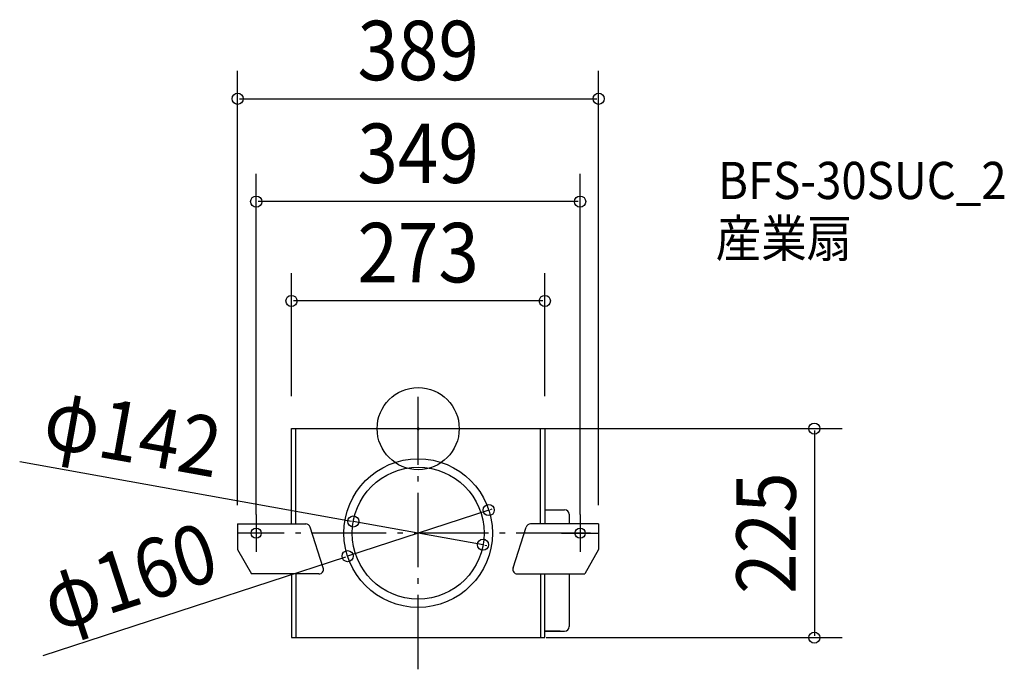
# Model space of a CAD drawing. Extents: x -429 to 632, y -259 to 440.
import ezdxf
from ezdxf.enums import TextEntityAlignment as Align

# ---------------------------------------------------------------- set-up
doc = ezdxf.new("R2010")
doc.units = 0
doc.header["$LTSCALE"] = 20
doc.header["$PDMODE"] = 3
doc.header["$PDSIZE"] = -2
doc.linetypes.add('DASHDOT', pattern=[5.5, 4, -0.6, 0.3, -0.6])
doc.layers.get('DEFPOINTS').update_dxf_attribs({"linetype": 'CONTINUOUS'})
for name, color, linetype in [('ARRANGE', 1, 'CONTINUOUS'), ('BASIS', 6, 'DASHDOT'), ('DETAIL', 5, 'CONTINUOUS'), ('ETC', 61, 'CONTINUOUS'), ('FIX', 11, 'CONTINUOUS'), ('NOTE', 4, 'CONTINUOUS'), ('OUTLINE', 3, 'CONTINUOUS'), ('SIZE', 30, 'CONTINUOUS')]:
    doc.layers.add(name, color=color, linetype=linetype)
doc.styles.get("Standard").update_dxf_attribs({"font": 'SIMPLEX', "width": 0.9, "bigfont": 'BIGFONT'})

msp = doc.modelspace()

# ---------------------------------------------------------------- linework, layer by layer
at = {"layer": 'ARRANGE', "color": 1, "linetype": 'CONTINUOUS'}
msp.add_circle((0, 0), 44.210526, dxfattribs=at)
msp.add_point((0, 0), dxfattribs=at)
at = {"layer": 'BASIS', "color": 6, "linetype": 'DASHDOT'}
for p, q in [((0, -259.091301), (0, 34.091301)), ((185.64586, -112.5), (-185.64586, -112.5))]:
    msp.add_line(p, q, dxfattribs=at)
at = {"layer": 'DEFPOINTS', "color": 30, "linetype": 'CONTINUOUS'}
for p in [(194.5, 355.032397), (-174.5, 244.390938), (-136.5, 137.463166), (-136.5, 15.000004), (136.5, 15), (114.160867, 0), (76.058707, -87.699334), (-194.5, -102.5), (-69.887428, -99.980121), (194.5, -102.5), (-174.5, -112.5), (174.5, -112.5), (69.887428, -125.019879), (-76.058707, -137.300666), (117.859645, -225), (426.910872, -225)]:
    msp.add_point(p, dxfattribs=at)
at = {"layer": 'DETAIL', "color": 5, "linetype": 'CONTINUOUS'}
for p, q in [((-136.500001, -102.5), (-136.5, 0)), ((-136.5, 0), (136.5, 0)), ((-131.690478, -102.5), (-131.690478, 0)), ((131.690476, -102.5), (131.690476, 0)), ((136.5, 0), (136.5, -102.5)), ((136.5, -87.389322), (157.784703, -87.389322)), ((162.622135, -92.226755), (162.622135, -102.5)), ((-194.499999, -102.5), (-121.149228, -102.5)), ((-194.499999, -102.5), (-194.499999, -130.106863)), ((-102.19964, -149.965239), (-116.390603, -105.965239)), ((102.199641, -149.965239), (116.390604, -105.965239)), ((194.5, -102.5), (121.149229, -102.5)), ((194.5, -102.5), (194.5, -130.106863)), ((-194.499999, -130.106863), (-179.444292, -156.5)), ((194.5, -130.106863), (179.444293, -156.5)), ((-106.958265, -156.5), (-179.444292, -156.5)), ((-136.499999, -156.5), (-136.499999, -225)), ((-131.690478, -156.5), (-131.690478, -225)), ((106.958265, -156.5), (179.444293, -156.5)), ((131.690476, -156.5), (131.690476, -225)), ((136.5, -225), (136.5, -156.5)), ((162.622135, -156.5), (162.622135, -213.162567)), ((153.121578, -218), (136.5, -218)), ((136.5, -218), (157.784703, -218)), ((-136.5, -225), (136.5, -225))]:
    msp.add_line(p, q, dxfattribs=at)
for radius in [80, 71]:
    msp.add_circle((0, -112.5), radius, dxfattribs=at)
for centre, radius, start, end in [((157.784703, -92.226755), 4.837433, 0, 90), ((-121.149228, -107.5), 5, 17.875648, 90), ((121.149229, -107.5), 5, 90, 162.124352), ((-106.958265, -151.5), 5, 270, 17.875648), ((106.958265, -151.5), 5, 162.124352, 270), ((157.784703, -213.162567), 4.837433, 270, 0)]:
    msp.add_arc(centre, radius, start, end, dxfattribs=at)
at = {"layer": 'FIX', "color": 11, "linetype": 'CONTINUOUS'}
for centre in [(-174.5, -112.5), (174.5, -112.5)]:
    msp.add_circle(centre, 5.5, dxfattribs=at)
at = {"layer": 'NOTE', "color": 4, "linetype": 'CONTINUOUS'}
for p, q in [((-174.5, -92.5), (-174.5, -132.5)), ((174.5, -92.5), (174.5, -132.5)), ((-154.5, -112.5), (-194.5, -112.5)), ((154.5, -112.5), (194.5, -112.5))]:
    msp.add_line(p, q, dxfattribs=at)
at = {"layer": 'OUTLINE', "color": 3, "linetype": 'CONTINUOUS'}
for p, q in [((-136.500001, -102.5), (-136.5, 0)), ((-136.5, 0), (136.5, 0)), ((-131.690478, -102.5), (-131.690478, 0)), ((131.690476, -102.5), (131.690476, 0)), ((136.5, 0), (136.5, -102.5)), ((136.5, -87.389322), (157.784703, -87.389322)), ((162.622135, -92.226755), (162.622135, -102.5)), ((-194.499999, -102.5), (-194.499999, -130.106863)), ((-194.499999, -102.5), (-121.149228, -102.5)), ((-102.19964, -149.965239), (-116.390603, -105.965239)), ((102.199641, -149.965239), (116.390604, -105.965239)), ((194.5, -102.5), (121.149229, -102.5)), ((194.5, -102.5), (194.5, -130.106863)), ((-194.499999, -130.106863), (-179.444292, -156.5)), ((194.5, -130.106863), (179.444293, -156.5)), ((-106.958265, -156.5), (-179.444292, -156.5)), ((-136.499999, -156.5), (-136.499999, -225)), ((-131.690478, -156.5), (-131.690478, -225)), ((106.958265, -156.5), (179.444293, -156.5)), ((131.690476, -156.5), (131.690476, -225)), ((136.5, -225), (136.5, -156.5)), ((162.622135, -156.5), (162.622135, -213.162567)), ((153.121578, -218), (136.5, -218)), ((136.5, -218), (157.784703, -218)), ((-136.5, -225), (136.5, -225))]:
    msp.add_line(p, q, dxfattribs=at)
for centre, radius, start, end in [((157.784703, -92.226755), 4.837433, 0, 90), ((-121.149228, -107.5), 5, 17.875648, 90), ((121.149229, -107.5), 5, 90, 162.124352), ((-106.958265, -151.5), 5, 270, 17.875648), ((106.958265, -151.5), 5, 162.124352, 270), ((157.784703, -213.162567), 4.837433, 270, 0)]:
    msp.add_arc(centre, radius, start, end, dxfattribs=at)
at = {"layer": 'SIZE', "color": 30, "linetype": 'CONTINUOUS'}
for p, q in [((-194.5, -82.5), (-194.5, 385.032397)), ((194.5, -82.5), (194.5, 385.032397)), ((-192.5, 355.032397), (192.5, 355.032397)), ((-174.5, -92.5), (-174.5, 274.390938)), ((174.5, -92.5), (174.5, 274.390938)), ((172.5, 244.390938), (-172.5, 244.390938)), ((-136.5, 35.000004), (-136.5, 167.463166)), ((136.5, 35), (136.5, 167.463166)), ((134.5, 137.463166), (-134.5, 137.463166)), ((134.160867, 0), (456.910872, 0)), ((426.910872, -2), (426.910872, -223)), ((-429.374814, -35.58029), (-71.856088, -99.627448)), ((76.058707, -87.699334), (-76.058707, -137.300666)), ((77.960175, -87.079317), (79.861642, -86.4593)), ((69.887428, -125.019879), (-69.887428, -99.980121)), ((71.856088, -125.372552), (73.824748, -125.725224)), ((-404.234488, -244.309823), (-77.960175, -137.920683)), ((137.859645, -225), (456.910872, -225))]:
    msp.add_line(p, q, dxfattribs=at)
for centre in [(-194.5, 355.032397), (194.5, 355.032397), (-174.5, 244.390938), (174.5, 244.390938), (-136.5, 137.463166), (136.5, 137.463166), (426.910872, 0), (76.058707, -87.699334), (-69.887428, -99.980121), (69.887428, -125.019879), (-76.058707, -137.300666), (426.910872, -225)]:
    msp.add_circle(centre, 6, dxfattribs=at)

# ---------------------------------------------------------------- texts
at = {"layer": 'ETC', "color": 61, "linetype": 'CONTINUOUS', "width": 0.9}
for s, p in [('BFS-30SUC_2', (323.12949, 247.140758)), ('産業扇', (320.520508, 184.701764))]:
    msp.add_text(s, height=40, dxfattribs=at).set_placement(p)
at = {"layer": 'SIZE', "color": 30, "linetype": 'CONTINUOUS', "width": 0.9}
for s, p in [('389', (0, 375.032397)), ('349', (0, 264.390938)), ('273', (0, 157.463166))]:
    msp.add_text(s, height=64, dxfattribs=at).set_placement(p, align=Align.CENTER)
for s, rotation, p in [('φ142', 349.843585, (-313.015739, -36.106873)), ('225', 90, (406.910872, -112.5)), ('φ160', 18.059712, (-301.453404, -189.759337))]:
    msp.add_text(s, height=64, rotation=rotation, dxfattribs=at).set_placement(p, align=Align.CENTER)

doc.saveas('drawing.dxf')
